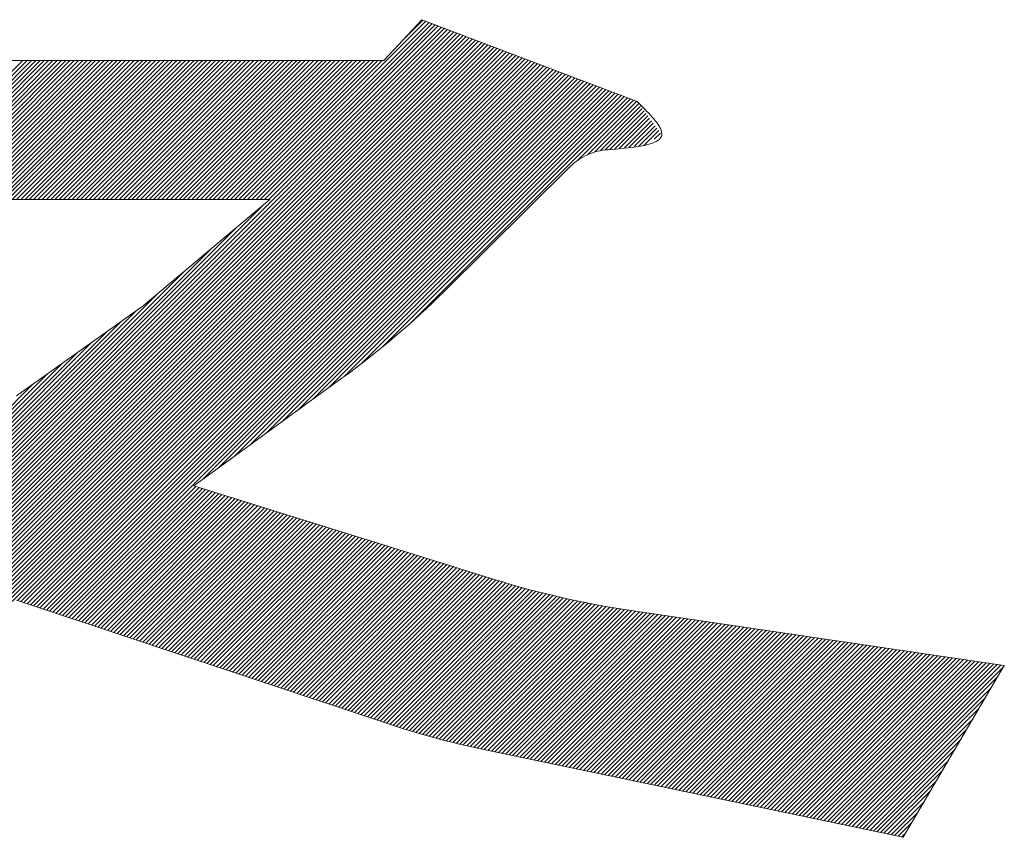
# Model space of a CAD drawing. Units: millimetres. Extents: x 24 to 573, y 23 to 397.
# Drawn here: x 455 to 456, y 317 to 317 of the extents above; entities that cross this region are included whole.
import ezdxf

# ---------------------------------------------------------------- set-up
doc = ezdxf.new("R2010")
doc.units = ezdxf.units.MM
doc.linetypes.add('二点鎖線', pattern=[10, 5, -1, 1, -1, 1, -1])
doc.linetypes.add('実線', pattern=[0])
doc.layers.add('GR1_01', color=3, linetype='実線', lineweight=50)

# ---------------------------------------------------------------- blocks, each defined once
blk = doc.blocks.new('BLKF093')
at = {"color": 0, "linetype": 'ByBlock', "lineweight": -2}
for p, q in [((455.4540696981941, 316.7949253750131), (455.4909331491126, 316.8317888259317)), ((455.4549535816706, 316.7949253750132), (455.4915736457963, 316.8315454391388)), ((455.486506205614, 316.8282457659095), (455.4902926524287, 316.8320322127242)), ((455.3634699679789, 316.6990223439391), (455.494776129215, 316.8303285051752)), ((455.3647418399676, 316.6994103324512), (455.4954166258988, 316.8300851183825)), ((455.3660137119563, 316.6997983209635), (455.4960571225826, 316.8298417315898)), ((455.3672855839449, 316.7001863094756), (455.4966976192662, 316.829598344797)), ((455.4558374651471, 316.7949253750132), (455.49221414248, 316.8313020523461)), ((455.4567213486235, 316.7949253750132), (455.4928546391639, 316.8310586655534)), ((455.4576052321, 316.7949253750132), (455.4934951358475, 316.8308152787606)), ((455.4584891155765, 316.7949253750132), (455.4941356325313, 316.8305718919679)), ((455.3685574559336, 316.7005742979878), (455.49733811595, 316.8293549580043)), ((455.3698293279222, 316.7009622865), (455.4979786126338, 316.8291115712116)), ((455.371101199911, 316.7013502750121), (455.4986191093176, 316.8288681844188)), ((455.3723730718996, 316.7017382635244), (455.4992596060013, 316.8286247976262)), ((455.3736449438883, 316.7021262520366), (455.499900102685, 316.8283814108333)), ((455.374916815877, 316.7025142405487), (455.5005405993688, 316.8281380240406)), ((455.3761886878656, 316.702902229061), (455.5011810960526, 316.8278946372479)), ((455.3774605598543, 316.7032902175731), (455.5018215927363, 316.8276512504551)), ((455.378732431843, 316.7036782060853), (455.5024620894201, 316.8274078636624)), ((455.3800043038316, 316.7040661945975), (455.5031025861038, 316.8271644768697)), ((455.3812761758203, 316.7044541831098), (455.5037430827875, 316.826921090077)), ((455.382548047809, 316.7048421716219), (455.5043835794713, 316.8266777032842)), ((455.3838199197977, 316.7052301601341), (455.505024076155, 316.8264343164915)), ((455.3850917917863, 316.7056181486463), (455.5056645728388, 316.8261909296988)), ((455.386363663775, 316.7060061371585), (455.5063050695226, 316.8259475429061)), ((455.3876355357636, 316.7063941256706), (455.5069455662062, 316.8257041561133)), ((455.3889074077524, 316.7067821141829), (455.5075860628901, 316.8254607693207)), ((455.3789396026931, 316.7949253750132), (455.4076715794373, 316.8236573517573)), ((455.3798234861696, 316.7949253750132), (455.4085554629138, 316.8236573517573)), ((455.3807073696461, 316.7949253750132), (455.4094393463902, 316.8236573517573)), ((455.3815912531226, 316.7949253750132), (455.4103232298667, 316.8236573517573)), ((455.3824751365991, 316.7949253750131), (455.4112071133433, 316.8236573517573)), ((455.3833590200755, 316.7949253750132), (455.4120909968198, 316.8236573517574)), ((455.384242903552, 316.7949253750132), (455.4129748802961, 316.8236573517573)), ((455.3851267870285, 316.7949253750132), (455.4138587637726, 316.8236573517573)), ((455.386010670505, 316.7949253750132), (455.4147426472491, 316.8236573517573)), ((455.3868945539814, 316.7949253750132), (455.4156265307256, 316.8236573517573)), ((455.3877784374579, 316.7949253750132), (455.4165104142021, 316.8236573517573)), ((455.3886623209344, 316.7949253750132), (455.4173942976786, 316.8236573517573)), ((455.3895462044109, 316.7949253750131), (455.4182781811551, 316.8236573517573)), ((455.390179279741, 316.707170102695), (455.5082265595738, 316.8252173825279)), ((455.3904300878874, 316.7949253750132), (455.4191620646316, 316.8236573517573)), ((455.3913139713638, 316.7949253750132), (455.4200459481081, 316.8236573517573)), ((455.3914511517297, 316.7075580912073), (455.5088670562576, 316.8249739957351)), ((455.3921978548403, 316.7949253750132), (455.4209298315845, 316.8236573517573)), ((455.3927230237184, 316.7079460797195), (455.5095075529414, 316.8247306089424)), ((455.3930817383168, 316.7949253750132), (455.421813715061, 316.8236573517573)), ((455.3939656217933, 316.7949253750132), (455.4226975985375, 316.8236573517573)), ((455.393994895707, 316.7083340682316), (455.5101480496251, 316.8244872221496)), ((455.3948495052698, 316.7949253750132), (455.423581482014, 316.8236573517573)), ((455.3952667676957, 316.7087220567438), (455.5107885463087, 316.8242438353569)), ((455.3957333887463, 316.7949253750132), (455.4244653654905, 316.8236573517573)), ((455.3965386396844, 316.709110045256), (455.5114290429925, 316.8240004485642)), ((455.3966172722228, 316.7949253750132), (455.425349248967, 316.8236573517573)), ((455.3975011556993, 316.7949253750132), (455.4262331324434, 316.8236573517573)), ((455.397810511673, 316.7094980337682), (455.5120695396763, 316.8237570617715)), ((455.3983850391758, 316.7949253750132), (455.4271170159199, 316.8236573517573)), ((455.3990823836617, 316.7098860222804), (455.5127100363601, 316.8235136749787)), ((455.3992689226523, 316.7949253750132), (455.4280008993964, 316.8236573517573)), ((455.4001528061287, 316.7949253750132), (455.4288847828728, 316.8236573517573)), ((455.4010366896052, 316.7949253750132), (455.4297686663493, 316.8236573517573)), ((455.4019205730817, 316.7949253750132), (455.4306525498258, 316.8236573517573)), ((455.4028044565582, 316.7949253750132), (455.4315364333023, 316.8236573517573)), ((455.4036883400346, 316.7949253750132), (455.4324203167788, 316.8236573517573)), ((455.4045722235111, 316.7949253750132), (455.4333042002552, 316.8236573517573)), ((455.4054561069876, 316.7949253750132), (455.4341880837317, 316.8236573517573)), ((455.4063399904641, 316.7949253750132), (455.4350719672083, 316.8236573517573)), ((455.4072238739406, 316.7949253750132), (455.4359558506848, 316.8236573517573)), ((455.408107757417, 316.7949253750131), (455.4368397341611, 316.8236573517573)), ((455.4089916408935, 316.7949253750132), (455.4377236176376, 316.8236573517573)), ((455.40987552437, 316.7949253750132), (455.4386075011141, 316.8236573517573)), ((455.4107594078464, 316.7949253750132), (455.4394913845906, 316.8236573517573)), ((455.4116432913229, 316.7949253750132), (455.4403752680671, 316.8236573517573)), ((455.4125271747994, 316.7949253750132), (455.4412591515436, 316.8236573517573)), ((455.4134110582759, 316.7949253750132), (455.4421430350201, 316.8236573517573)), ((455.4142949417525, 316.7949253750132), (455.4430269184966, 316.8236573517573)), ((455.4151788252288, 316.7949253750131), (455.4439108019731, 316.8236573517573)), ((455.4160627087053, 316.7949253750132), (455.4447946854496, 316.8236573517573)), ((455.4169465921818, 316.7949253750132), (455.445678568926, 316.8236573517573)), ((455.4178304756583, 316.7949253750132), (455.4465624524025, 316.8236573517573)), ((455.4187143591348, 316.7949253750132), (455.447446335879, 316.8236573517573)), ((455.4195982426113, 316.7949253750132), (455.4483302193555, 316.8236573517573)), ((455.4204821260878, 316.7949253750132), (455.449214102832, 316.8236573517573)), ((455.4213660095643, 316.7949253750132), (455.4500979863085, 316.8236573517573)), ((455.4222498930408, 316.7949253750132), (455.4509818697849, 316.8236573517573)), ((455.4231337765173, 316.7949253750132), (455.4518657532614, 316.8236573517573)), ((455.4240176599938, 316.7949253750132), (455.4527496367378, 316.8236573517573)), ((455.4249015434702, 316.7949253750132), (455.4536335202143, 316.8236573517573)), ((455.4257854269467, 316.7949253750132), (455.4545174036908, 316.8236573517573)), ((455.4266693104232, 316.7949253750132), (455.4554012871673, 316.8236573517573)), ((455.4275531938997, 316.7949253750132), (455.4562851706438, 316.8236573517573)), ((455.4284370773762, 316.7949253750132), (455.4571690541203, 316.8236573517573)), ((455.4293209608526, 316.7949253750132), (455.4580529375968, 316.8236573517573)), ((455.4302048443291, 316.7949253750132), (455.4589368210733, 316.8236573517573)), ((455.4310887278056, 316.7949253750132), (455.4598207045498, 316.8236573517573)), ((455.431972611282, 316.7949253750131), (455.4607045880263, 316.8236573517573)), ((455.4328564947585, 316.7949253750132), (455.4615884715026, 316.8236573517573)), ((455.433740378235, 316.7949253750132), (455.4624723549791, 316.8236573517573)), ((455.4346242617115, 316.7949253750132), (455.4633562384556, 316.8236573517573)), ((455.435508145188, 316.7949253750132), (455.4642401219321, 316.8236573517573)), ((455.4363920286644, 316.7949253750132), (455.4651240054086, 316.8236573517573)), ((455.4372759121409, 316.7949253750132), (455.4660078888851, 316.8236573517573)), ((455.4381597956175, 316.7949253750132), (455.4668917723616, 316.8236573517573)), ((455.4390436790939, 316.7949253750131), (455.4677756558381, 316.8236573517573)), ((455.4399275625703, 316.7949253750132), (455.4686595393146, 316.8236573517573)), ((455.4408114460468, 316.7949253750132), (455.469543422791, 316.8236573517573)), ((455.4416953295233, 316.7949253750132), (455.4704273062675, 316.8236573517573)), ((455.4425792129998, 316.7949253750132), (455.471311189744, 316.8236573517573)), ((455.4434630964763, 316.7949253750132), (455.4721950732205, 316.8236573517573)), ((455.4443469799528, 316.7949253750132), (455.473078956697, 316.8236573517573)), ((455.4452308634293, 316.7949253750132), (455.4739628401735, 316.8236573517573)), ((455.4461147469058, 316.7949253750131), (455.47484672365, 316.8236573517573)), ((455.4469986303823, 316.7949253750131), (455.4757306071265, 316.8236573517573)), ((455.4478825138588, 316.7949253750132), (455.476614490603, 316.8236573517573)), ((455.4487663973352, 316.7949253750132), (455.4774983740793, 316.8236573517573)), ((455.4496502808117, 316.7949253750132), (455.4783822575558, 316.8236573517573)), ((455.4505341642882, 316.7949253750132), (455.4792661410323, 316.8236573517573)), ((455.4514180477647, 316.7949253750132), (455.4801500245088, 316.8236573517573)), ((455.4523019312412, 316.7949253750132), (455.4810339079853, 316.8236573517573)), ((455.4531858147176, 316.7949253750131), (455.4819177914618, 316.8236573517573)), ((455.4003542556504, 316.7102740107925), (455.5133505330439, 316.823270288186)), ((455.4016261276391, 316.7106619993048), (455.5139910297275, 316.8230269013933)), ((455.4028979996277, 316.711049987817), (455.5146315264113, 316.8227835146006)), ((455.4041698716164, 316.7114379763292), (455.5152720230951, 316.8225401278078)), ((455.405441743605, 316.7118259648414), (455.5159125197788, 316.8222967410151)), ((455.4065500245931, 316.7120503623528), (455.5165530164626, 316.8220533542224)), ((455.4072132098277, 316.711829664111), (455.5171935131464, 316.8218099674295)), ((455.4078763950622, 316.711608965869), (455.51783400983, 316.821566580637)), ((455.4085395802969, 316.7113882676272), (455.5184745065138, 316.8213231938441)), ((455.4092027655314, 316.7111675693852), (455.5191150031976, 316.8210798070514)), ((455.4098659507661, 316.7109468711434), (455.5197554998813, 316.8208364202587)), ((455.4105291360006, 316.7107261729016), (455.5203959965651, 316.820593033466)), ((455.4111923212353, 316.7105054746596), (455.5210364932489, 316.8203496466732)), ((455.4118555064698, 316.7102847764178), (455.5216769899325, 316.8201062598805)), ((455.4125186917045, 316.7100640781759), (455.5223174866164, 316.8198628730878)), ((455.413181876939, 316.709843379934), (455.5229579833001, 316.8196194862951)), ((455.4138450621737, 316.7096226816922), (455.5235984799839, 316.8193760995023)), ((455.4145082474083, 316.7094019834502), (455.5242389766677, 316.8191327127096)), ((455.4151714326429, 316.7091812852084), (455.5248794733513, 316.8188893259169)), ((455.4158346178774, 316.7089605869664), (455.525519970035, 316.8186459391241)), ((455.4449367544305, 316.737178840043), (455.5261604667189, 316.8184025523315)), ((455.4481713918337, 316.7395295939698), (455.5268009634026, 316.8181591655386)), ((455.4514060292371, 316.7418803478967), (455.5274414600864, 316.8179157787459)), ((455.4546406666403, 316.7442311018234), (455.5280819567702, 316.8176723919532)), ((455.4578753040437, 316.7465818557503), (455.5287224534538, 316.8174290051604)), ((455.4611099414469, 316.7489326096771), (455.5293629501376, 316.8171856183677)), ((455.4643445788503, 316.7512833636039), (455.5300034468214, 316.816942231575)), ((455.4675792162536, 316.7536341175307), (455.5306439435051, 316.8166988447823)), ((455.4708138536569, 316.7559848714575), (455.5312844401889, 316.8164554579896)), ((455.4740514830064, 316.7583386173307), (455.5319249368727, 316.8162120711968)), ((455.4775824355876, 316.7609856864353), (455.5325654335563, 316.8159686844041)), ((455.4818515537098, 316.7643709210811), (455.5332059302401, 316.8157252976114)), ((455.4879585299304, 316.7695940138252), (455.5338464269239, 316.8154819108186)), ((455.5222715964146, 316.8030231968328), (455.5344869236076, 316.815238524026)), ((455.5243343280903, 316.8042020450321), (455.5348979230282, 316.81476563997)), ((455.5257481073684, 316.8047319408337), (455.535274488431, 316.8142583218963)), ((455.526928302835, 316.8050282528238), (455.5356510538337, 316.8137510038225)), ((455.527972229271, 316.8051882957833), (455.5360276192364, 316.8132436857487)), ((455.5289535428924, 316.8052857259282), (455.5364041846391, 316.8127363676749)), ((455.5299546522849, 316.8054029518444), (455.5367807500419, 316.8122290496012)), ((455.5309557616774, 316.8055201777604), (455.5371573154446, 316.8117217315275)), ((455.5319568710701, 316.8056374036764), (455.5375338808473, 316.8112144134536)), ((455.5329579804626, 316.8057546295926), (455.53791044625, 316.8107070953799)), ((455.5339590898552, 316.8058718555087), (455.5382870116528, 316.8101997773061)), ((455.5349601992477, 316.8059890814247), (455.5386635770554, 316.8096924592323)), ((455.5359613086403, 316.8061063073408), (455.5390401424581, 316.8091851411587)), ((455.538123214339, 316.8073843295629), (455.5394167078609, 316.8086778230848)), ((455.3621980959902, 316.6986343554269), (455.4573952757991, 316.7938315352358)), ((455.3609262240016, 316.6982463669146), (455.4518781321636, 316.7891982750768)), ((455.3596543520129, 316.6978583784024), (455.4463609885283, 316.7845650149179)), ((455.3583824800241, 316.6974703898902), (455.4408438448929, 316.779931754759)), ((455.3571106080354, 316.6970824013781), (455.4353267012575, 316.7752984946001)), ((455.3558387360468, 316.6966944128659), (455.431026177679, 316.771881854498)), ((455.3545668640581, 316.6963064243537), (455.427972044595, 316.7697116048905)), ((455.3532949920696, 316.6959184358415), (455.4249179115111, 316.7675413552831)), ((455.3520231200807, 316.6955304473292), (455.4218637784271, 316.7653711056756)), ((455.3507512480921, 316.6951424588171), (455.4188096453432, 316.7632008560682)), ((455.3494793761034, 316.6947544703049), (455.4157555122592, 316.7610306064607)), ((455.3482075041148, 316.6943664817927), (455.4127013791754, 316.7588603568533)), ((455.3469356321261, 316.6939784932805), (455.4096472460915, 316.756690107246)), ((455.4164978031121, 316.7087398887246), (455.4434034086033, 316.7356454942159)), ((455.4171609883467, 316.7085191904828), (455.4440771723916, 316.7354353745277)), ((455.4178241735813, 316.7082984922408), (455.4447509361801, 316.7352252548396)), ((455.4184873588159, 316.708077793999), (455.4454246999685, 316.7350151351516)), ((455.4191505440505, 316.707857095757), (455.4460984637569, 316.7348050154635)), ((455.4198137292851, 316.7076363975152), (455.4467722275452, 316.7345948957754)), ((455.4204769145197, 316.7074156992733), (455.4474459913337, 316.7343847760874)), ((455.4211400997543, 316.7071950010314), (455.4481197551221, 316.7341746563993)), ((455.4218032849889, 316.7069743027896), (455.4487935189104, 316.7339645367111)), ((455.4224664702235, 316.7067536045477), (455.4494672826988, 316.7337544170231)), ((455.4231296554581, 316.7065329063058), (455.4501410464873, 316.7335442973349)), ((455.4237928406926, 316.7063122080639), (455.4508148102757, 316.7333341776468)), ((455.4244560259273, 316.706091509822), (455.4514885740641, 316.7331240579588)), ((455.4251192111619, 316.7058708115801), (455.4521623378524, 316.7329139382707)), ((455.4257823963965, 316.7056501133383), (455.4528361016409, 316.7327038185826)), ((455.426445581631, 316.7054294150964), (455.4535098654293, 316.7324936988946)), ((455.4271087668657, 316.7052087168545), (455.4541836292176, 316.7322835792065)), ((455.4277719521003, 316.7049880186127), (455.454857393006, 316.7320734595183)), ((455.4284351373349, 316.7047673203708), (455.4555311567944, 316.7318633398303)), ((455.4290983225695, 316.7045466221289), (455.4562049205829, 316.7316532201422)), ((455.4297615078041, 316.7043259238869), (455.4568786843712, 316.7314431004542)), ((455.4304246930387, 316.7041052256451), (455.4575524481596, 316.731232980766)), ((455.4310878782733, 316.7038845274033), (455.458226211948, 316.7310228610779)), ((455.4317510635079, 316.7036638291613), (455.4588999757365, 316.7308127413899)), ((455.4324142487425, 316.7034431309195), (455.4595737395248, 316.7306026217018)), ((455.4330774339771, 316.7032224326776), (455.4602475033132, 316.7303925020137)), ((455.4337406192117, 316.7030017344357), (455.4609212671016, 316.7301823823257)), ((455.4344038044463, 316.7027810361939), (455.4615950308901, 316.7299722626376)), ((455.4350669896809, 316.7025603379519), (455.4622687946784, 316.7297621429494)), ((455.4357301749155, 316.7023396397101), (455.4629425584668, 316.7295520232614)), ((455.4363933601501, 316.7021189414681), (455.4636163222552, 316.7293419035732)), ((455.4370565453847, 316.7018982432263), (455.4642900860435, 316.7291317838851)), ((455.4377197306194, 316.7016775449845), (455.464963849832, 316.7289216641971)), ((455.4383829158539, 316.7014568467425), (455.4656376136204, 316.728711544509)), ((455.4390461010886, 316.7012361485007), (455.4663113774088, 316.7285014248209)), ((455.4397092863231, 316.7010154502588), (455.4669851411971, 316.7282913051329)), ((455.4403724715578, 316.7007947520169), (455.4676589049856, 316.7280811854448)), ((455.4410356567923, 316.700574053775), (455.468332668774, 316.7278710657566)), ((455.441698842027, 316.7003533555331), (455.4690064325624, 316.7276609460686)), ((455.4423620272615, 316.7001326572913), (455.4696801963507, 316.7274508263805)), ((455.4430252124962, 316.6999119590494), (455.4703539601392, 316.7272407066923)), ((455.4436883977307, 316.6996912608075), (455.4710277239276, 316.7270305870043)), ((455.4443515829653, 316.6994705625656), (455.471701487716, 316.7268204673162)), ((455.4450147681999, 316.6992498643237), (455.4723752515043, 316.7266103476281)), ((455.4456779534346, 316.6990291660818), (455.4730490152928, 316.7264002279401)), ((455.4463411386691, 316.69880846784), (455.4737227790811, 316.726190108252)), ((455.4470043239037, 316.6985877695981), (455.4743965428695, 316.7259799885639)), ((455.4476675091383, 316.6983670713562), (455.4750703066579, 316.7257698688758)), ((455.448330694373, 316.6981463731144), (455.4757440704464, 316.7255597491877)), ((455.4489938796075, 316.6979256748725), (455.4764178342348, 316.7253496294996)), ((455.4496570648421, 316.6977049766306), (455.4770915980231, 316.7251395098115)), ((455.4503202500767, 316.6974842783887), (455.4777653618115, 316.7249293901234)), ((455.4509834353114, 316.6972635801468), (455.4784391255999, 316.7247192704353)), ((455.4516466205459, 316.697042881905), (455.4791128893884, 316.7245091507473)), ((455.4523098057806, 316.696822183663), (455.4797866531767, 316.7242990310592)), ((455.4529729910151, 316.6966014854212), (455.4804604169651, 316.7240889113712)), ((455.4536361762498, 316.6963807871794), (455.4811341807535, 316.7238787916831)), ((455.4542993614843, 316.6961600889374), (455.481807944542, 316.7236686719949)), ((455.454962546719, 316.6959393906956), (455.4824817083303, 316.7234585523069)), ((455.4556257319535, 316.6957186924536), (455.4831554721187, 316.7232484326188)), ((455.4562889171882, 316.6954979942118), (455.4838292359071, 316.7230383129307)), ((455.4569521024227, 316.6952772959698), (455.4845029996955, 316.7228281932425)), ((455.4576152876574, 316.695056597728), (455.4851767634839, 316.7226180735545)), ((455.4582784728919, 316.6948358994862), (455.4858505272723, 316.7224079538664)), ((455.4589416581266, 316.6946152012442), (455.4865242910607, 316.7221978341784)), ((455.4596048433611, 316.6943945030024), (455.4871980548492, 316.7219877144903)), ((455.4602680285958, 316.6941738047605), (455.4878718186375, 316.7217775948022)), ((455.4609312138305, 316.6939531065186), (455.4885455824259, 316.7215674751141)), ((455.461594399065, 316.6937324082767), (455.4892193462142, 316.721357355426)), ((455.4622575842997, 316.6935117100348), (455.4898931100026, 316.7211472357379)), ((455.4629207695342, 316.693291011793), (455.4905668737911, 316.7209371160499)), ((455.4635839547689, 316.6930703135511), (455.4912406375795, 316.7207269963617)), ((455.4642471400034, 316.6928496153092), (455.4919144013678, 316.7205168766736)), ((455.4649103252381, 316.6926289170674), (455.4925881651562, 316.7203067569856)), ((455.4655735104726, 316.6924082188254), (455.4932619289447, 316.7200966372975)), ((455.4662366957073, 316.6921875205835), (455.4939356927331, 316.7198865176094)), ((455.4668998809418, 316.6919668223417), (455.4946094565214, 316.7196763979213)), ((455.4675630661764, 316.6917461240998), (455.4952832203098, 316.7194662782332)), ((455.468226251411, 316.6915254258579), (455.4959569840983, 316.7192561585451)), ((455.4688894366457, 316.6913047276161), (455.4966307478867, 316.7190460388571)), ((455.4695526218802, 316.6910840293742), (455.4973045116751, 316.718835919169)), ((455.4702158071148, 316.6908633311323), (455.4979782754634, 316.7186257994809)), ((455.4708789923494, 316.6906426328904), (455.4986520392519, 316.7184156797928)), ((455.4715421775841, 316.6904219346485), (455.4993258030402, 316.7182055601047)), ((455.4722053628186, 316.6902012364067), (455.4999995668286, 316.7179954404166)), ((455.4728685480533, 316.6899805381647), (455.500673330617, 316.7177853207286)), ((455.4735317332878, 316.6897598399229), (455.5013470944054, 316.7175752010405)), ((455.4741949185225, 316.6895391416811), (455.5020208581938, 316.7173650813523)), ((455.474858103757, 316.6893184434391), (455.5026946219822, 316.7171549616643)), ((455.4755212889917, 316.6890977451973), (455.5033683857706, 316.7169448419762)), ((455.4761844742262, 316.6888770469553), (455.504042149559, 316.7167347222882)), ((455.4768476594609, 316.6886563487135), (455.5047159133474, 316.7165246026)), ((455.4775108446954, 316.6884356504715), (455.5053896826266, 316.7163144884028)), ((455.4781740299301, 316.6882149522297), (455.5060646987504, 316.7161056210501)), ((455.4788372151646, 316.6879942539879), (455.5067419184575, 316.7158989572806)), ((455.4795004003993, 316.6877735557459), (455.5074213555059, 316.7156945108526)), ((455.4801635856338, 316.6875528575041), (455.5081030239005, 316.7154922957707)), ((455.4808267708685, 316.6873321592622), (455.5087869378971, 316.7152923262909)), ((455.4814899561031, 316.6871114610203), (455.5094731120087, 316.7150946169259)), ((455.4821531413377, 316.6868907627784), (455.5101615610107, 316.7148991824515)), ((455.4828163266908, 316.6866700646551), (455.5108522999474, 316.7147060379117)), ((455.4834805996077, 316.6864504540956), (455.5115453441374, 316.7145151986252)), ((455.4841470112783, 316.6862329822898), (455.5122407091801, 316.7143266801914)), ((455.4848155743139, 316.6860176618488), (455.5129384109623, 316.7141404984972)), ((455.4854863015471, 316.6858045056056), (455.5136384656644, 316.7139566697226)), ((455.4861592060371, 316.685593526619), (455.5143408897675, 316.7137752103494)), ((455.4868343010739, 316.6853847381794), (455.5150457000607, 316.713596137166)), ((455.4875116001839, 316.6851781538129), (455.5157529136476, 316.7134194672765)), ((455.4881911171342, 316.6849737872866), (455.5164625479549, 316.7132452181073)), ((455.4888728659381, 316.684771652614), (455.517174620739, 316.7130734074149)), ((455.4895568608608, 316.6845717640604), (455.5178891500948, 316.7129040532943)), ((455.4902431164247, 316.6843741361477), (455.5186061544637, 316.7127371741867)), ((455.4909316474148, 316.6841787836613), (455.519325652642, 316.7125727888886)), ((455.4916224688848, 316.6839857216548), (455.52004766379, 316.71241091656)), ((455.4923155961636, 316.6837949654571), (455.5207722074409, 316.7122515767344)), ((455.4930110448607, 316.6836065306778), (455.5214993035102, 316.7120947893272)), ((455.4937088308733, 316.6834204332139), (455.5222289723055, 316.711940574646)), ((455.4944089703926, 316.6832366892567), (455.5229612345365, 316.7117889534006)), ((455.4951114799105, 316.6830553152981), (455.523696111326, 316.7116399467136)), ((455.4958163762274, 316.6828763281385), (455.5244336242193, 316.7114935761305)), ((455.4965236764583, 316.6826997448929), (455.5251737951969, 316.7113498636315)), ((455.4972333980415, 316.6825255829997), (455.5259166466852, 316.7112088316433)), ((455.4979455587456, 316.6823538602273), (455.5266622015683, 316.71107050305)), ((455.4986601766777, 316.682184594683), (455.527410483201, 316.7109349012062)), ((455.4993772702919, 316.6820178048206), (455.5281615154213, 316.71080204995)), ((455.5000968583973, 316.6818535094496), (455.5289153225633, 316.7106719736155)), ((455.5008189601676, 316.6816917277433), (455.529671929472, 316.7105446970477)), ((455.5015435951492, 316.6815324792485), (455.5304313615164, 316.7104202456156)), ((455.5022707832719, 316.6813757838947), (455.5311936446052, 316.710298645228)), ((455.5030005299408, 316.6812216470871), (455.5319588052017, 316.7101799223481)), ((455.5037313069776, 316.6810685406474), (455.5327268703402, 316.7100641040099)), ((455.5044620840143, 316.6809154342077), (455.533496965216, 316.7099503154094)), ((455.5051928610511, 316.680762327768), (455.5342671293646, 316.7098365960815)), ((455.5059236380879, 316.6806092213283), (455.5350372935131, 316.7097228767535)), ((455.5066544151247, 316.6804561148886), (455.5358074576617, 316.7096091574256)), ((455.5073851921613, 316.6803030084487), (455.5365776218102, 316.7094954380976)), ((455.5081159691981, 316.6801499020091), (455.5373477859588, 316.7093817187697)), ((455.5088467462349, 316.6799967955694), (455.5381179501072, 316.7092679994417)), ((455.5095775232717, 316.6798436891297), (455.5388881142558, 316.7091542801138)), ((455.5103083003085, 316.6796905826899), (455.5396582784043, 316.7090405607858)), ((455.5110390773452, 316.6795374762502), (455.5404284425529, 316.7089268414579)), ((455.511769854382, 316.6793843698105), (455.5411986067014, 316.7088131221299)), ((455.5125006314188, 316.6792312633708), (455.54196877085, 316.708699402802)), ((455.5132314084556, 316.679078156931), (455.5427389349985, 316.708585683474)), ((455.5139621854922, 316.6789250504913), (455.5435090991471, 316.7084719641462)), ((455.514692962529, 316.6787719440516), (455.5442792632955, 316.7083582448181)), ((455.5154237395658, 316.6786188376119), (455.545049427444, 316.7082445254902)), ((455.5161545166026, 316.6784657311722), (455.5458195915926, 316.7081308061622)), ((455.5168852936393, 316.6783126247325), (455.5465897557411, 316.7080170868343)), ((455.5176160706761, 316.6781595182928), (455.5473599198897, 316.7079033675063)), ((455.5183468477129, 316.6780064118531), (455.5481300840382, 316.7077896481784)), ((455.5190776247496, 316.6778533054134), (455.5489002481868, 316.7076759288504)), ((455.5198084017863, 316.6777001989736), (455.5496704123352, 316.7075622095225)), ((455.5205391788231, 316.6775470925339), (455.5504405764838, 316.7074484901946)), ((455.5212699558599, 316.6773939860941), (455.5512107406323, 316.7073347708666)), ((455.5220007328967, 316.6772408796544), (455.5519809047809, 316.7072210515387)), ((455.5227315099335, 316.6770877732147), (455.5527510689294, 316.7071073322106)), ((455.5234622869702, 316.676934666775), (455.553521233078, 316.7069936128828)), ((455.524193064007, 316.6767815603354), (455.5542913972265, 316.7068798935549)), ((455.5249238410437, 316.6766284538955), (455.5550615613749, 316.7067661742269)), ((455.5256546180805, 316.6764753474558), (455.5558317255236, 316.7066524548989)), ((455.5263853951172, 316.6763222410161), (455.556601889672, 316.7065387355709)), ((455.527116172154, 316.6761691345764), (455.5573720538206, 316.706425016243)), ((455.5278469491908, 316.6760160281367), (455.5581422179691, 316.706311296915)), ((455.5285777262276, 316.675862921697), (455.5589123821177, 316.7061975775871)), ((455.5293085032644, 316.6757098152573), (455.5596825462662, 316.7060838582591)), ((455.5300392803011, 316.6755567088176), (455.5604527104148, 316.7059701389312)), ((455.5307700573378, 316.6754036023779), (455.5612228745633, 316.7058564196033)), ((455.5315008343746, 316.6752504959381), (455.5619930387118, 316.7057427002753)), ((455.5322316114114, 316.6750973894984), (455.5627632028603, 316.7056289809474)), ((455.5329623884481, 316.6749442830587), (455.5635333670089, 316.7055152616194)), ((455.5336931654849, 316.674791176619), (455.5643035311574, 316.7054015422914)), ((455.5344239425217, 316.6746380701793), (455.565073695306, 316.7052878229636)), ((455.5351547195585, 316.6744849637396), (455.5658438594545, 316.7051741036356)), ((455.5358854965953, 316.6743318572999), (455.5666140236031, 316.7050603843077)), ((455.536616273632, 316.6741787508602), (455.5673841877515, 316.7049466649796)), ((455.5373470506688, 316.6740256444205), (455.5681543519001, 316.7048329456517)), ((455.5380778277056, 316.6738725379807), (455.5689245160486, 316.7047192263237)), ((455.5388086047424, 316.673719431541), (455.5696946801971, 316.7046055069958)), ((455.5395393817792, 316.6735663251013), (455.5704648443457, 316.7044917876678)), ((455.5402701588158, 316.6734132186616), (455.5712350084942, 316.70437806834)), ((455.5410009358526, 316.6732601122219), (455.5720051726428, 316.704264349012)), ((455.5417317128894, 316.6731070057822), (455.5727753367913, 316.704150629684)), ((455.5424624899262, 316.6729538993424), (455.5735455009399, 316.7040369103561)), ((455.5431932669628, 316.6728007929026), (455.5743156650883, 316.7039231910281)), ((455.5439240439996, 316.6726476864629), (455.5750858292369, 316.7038094717002)), ((455.5446548210364, 316.6724945800232), (455.5758559933854, 316.7036957523721)), ((455.5453855980732, 316.6723414735835), (455.576626157534, 316.7035820330443)), ((455.5461163751099, 316.6721883671438), (455.5773963216825, 316.7034683137164)), ((455.5468471521467, 316.6720352607041), (455.578166485831, 316.7033545943884)), ((455.5475779291835, 316.6718821542644), (455.5789366499796, 316.7032408750604)), ((455.5483087062203, 316.6717290478247), (455.579706814128, 316.7031271557325)), ((455.549039483257, 316.671575941385), (455.5804769782766, 316.7030134364045)), ((455.5497702602938, 316.6714228349452), (455.5812471424251, 316.7028997170765)), ((455.5505010373306, 316.6712697285054), (455.5820173065737, 316.7027859977486)), ((455.5512318143673, 316.6711166220658), (455.5827874707222, 316.7026722784207)), ((455.551962591404, 316.6709635156261), (455.5835576348708, 316.7025585590927)), ((455.5526933684408, 316.6708104091864), (455.5843277990193, 316.7024448397648)), ((455.5534241454776, 316.6706573027467), (455.5850979631678, 316.7023311204368)), ((455.5541549225144, 316.6705041963069), (455.5858681273164, 316.7022174011089)), ((455.5548856995512, 316.6703510898672), (455.5866382914649, 316.702103681781)), ((455.5556164765879, 316.6701979834274), (455.5874084556134, 316.701989962453)), ((455.5563472536247, 316.6700448769877), (455.5881786197619, 316.7018762431251)), ((455.5570780306614, 316.669891770548), (455.5889487839105, 316.701762523797)), ((455.5578088076982, 316.6697386641083), (455.589718948059, 316.7016488044692)), ((455.5585395847349, 316.6695855576686), (455.5904891122076, 316.7015350851412)), ((455.5592703617717, 316.6694324512289), (455.5912592763561, 316.7014213658133)), ((455.5600011388085, 316.6692793447892), (455.5920294405046, 316.7013076464852)), ((455.5607319158453, 316.6691262383495), (455.5927996046531, 316.7011939271573)), ((455.5614626928821, 316.6689731319098), (455.5935697688017, 316.7010802078294)), ((455.5621934699188, 316.66882002547), (455.5943399329502, 316.7009664885014)), ((455.5629242469556, 316.6686669190303), (455.5951100970988, 316.7008527691735)), ((455.5636550239924, 316.6685138125906), (455.5958802612473, 316.7007390498455)), ((455.5643858010292, 316.6683607061509), (455.5966504253959, 316.7006253305176)), ((455.565116578066, 316.6682075997112), (455.5974205895443, 316.7005116111897)), ((455.5658473551026, 316.6680544932715), (455.598190753693, 316.7003978918617)), ((455.5665781321394, 316.6679013868318), (455.5989609178414, 316.7002841725338)), ((455.5673089091762, 316.6677482803921), (455.5997310819899, 316.7001704532058)), ((455.568039686213, 316.6675951739523), (455.6005012461385, 316.7000567338779)), ((455.5687704632497, 316.6674420675126), (455.601271410287, 316.6999430145499)), ((455.5695012402864, 316.6672889610729), (455.6020415744356, 316.699829295222)), ((455.5702320173232, 316.6671358546332), (455.6028117385841, 316.6997155758941)), ((455.57096279436, 316.6669827481935), (455.6035819027327, 316.699601856566)), ((455.5716935713967, 316.6668296417537), (455.6043520668811, 316.6994881372381)), ((455.5724243484335, 316.666676535314), (455.6051222310297, 316.6993744179101)), ((455.5731551254703, 316.6665234288743), (455.6058923951782, 316.6992606985822)), ((455.5738859025071, 316.6663703224345), (455.6066625593268, 316.6991469792542)), ((455.5746166795439, 316.6662172159948), (455.6074327234753, 316.6990332599264)), ((455.5753474565806, 316.6660641095551), (455.6082028876239, 316.6989195405984)), ((455.5760782336174, 316.6659110031154), (455.6089730517724, 316.6988058212704)), ((455.5768090106542, 316.6657578966757), (455.6097432159208, 316.6986921019425)), ((455.5775397876909, 316.665604790236), (455.6103273984324, 316.6983924009775)), ((455.5782705647276, 316.6654516837963), (455.6090569698143, 316.696238088883)), ((455.5790013417644, 316.6652985773566), (455.6077865411963, 316.6940837767885)), ((455.5797321188012, 316.6651454709169), (455.6065161125783, 316.691929464694)), ((455.580462895838, 316.6649923644771), (455.6052456839603, 316.6897751525995)), ((455.5811936728747, 316.6648392580374), (455.6039752553423, 316.687620840505)), ((455.5819244499115, 316.6646861515977), (455.6027048267243, 316.6854665284105)), ((455.5826552269483, 316.664533045158), (455.6014343981063, 316.683312216316)), ((455.583386003985, 316.6643799387182), (455.6001639694883, 316.6811579042215)), ((455.5841167810217, 316.6642268322785), (455.5988935408703, 316.6790035921271)), ((455.5848475580585, 316.6640737258388), (455.5976231122523, 316.6768492800326)), ((455.5855783350953, 316.6639206193991), (455.5963526836343, 316.6746949679381)), ((455.5863091121321, 316.6637675129593), (455.5950822550163, 316.6725406558436)), ((455.5870398891689, 316.6636144065196), (455.5938118263983, 316.6703863437491)), ((455.5877706662056, 316.6634613000799), (455.5925413977803, 316.6682320316547)), ((455.5885014432424, 316.6633081936402), (455.5912709691623, 316.6660777195602)), ((455.5892322202791, 316.6631550872005), (455.5900005405442, 316.6639234074656))]:
    blk.add_line(p, q, dxfattribs=at)
blk = doc.blocks.new('BLKF080')
at = {"color": 0, "linetype": 'ByBlock', "lineweight": -2}
for p, q in [((455.4822444865495, 316.8236573517573), (455.4900933865495, 316.8321079331527)), ((455.4900933865495, 316.8321079331527), (455.5345704865495, 316.815206770362)), ((455.3540457865495, 316.8236573517573), (455.4822444865495, 316.8236573517573)), ((455.5345704865495, 316.815206770362), (455.5349881855543, 316.8147936991119)), ((455.5349881855543, 316.8147936991119), (455.535403399893, 316.814381480881)), ((455.535403399893, 316.814381480881), (455.5358136448992, 316.8139709686883)), ((455.5358136448992, 316.8139709686883), (455.5362164359071, 316.8135630155532)), ((455.5362164359071, 316.8135630155532), (455.5366092882504, 316.8131584744946)), ((455.5366092882504, 316.8131584744946), (455.5369897172628, 316.8127581985318)), ((455.5369897172628, 316.8127581985318), (455.5373552382785, 316.8123630406839)), ((455.5373552382785, 316.8123630406839), (455.5377033666308, 316.81197385397)), ((455.5377033666308, 316.81197385397), (455.538031617654, 316.8115914914093)), ((455.538031617654, 316.8115914914093), (455.5383375066817, 316.8112168060211)), ((455.5383375066817, 316.8112168060211), (455.5386185490479, 316.8108506508244)), ((455.5386185490479, 316.8108506508244), (455.5388722600865, 316.8104938788383)), ((455.5388722600865, 316.8104938788383), (455.539096155131, 316.810147343082)), ((455.539096155131, 316.810147343082), (455.5392877495156, 316.8098118965747)), ((455.5392877495156, 316.8098118965747), (455.539444558574, 316.8094883923355)), ((455.539444558574, 316.8094883923355), (455.53956409764, 316.8091776833837)), ((455.53956409764, 316.8091776833837), (455.5396438820475, 316.8088806227381)), ((455.5388693409953, 316.807150056965), (455.5384867528063, 316.8069171203857)), ((455.5391839186659, 316.8074063424656), (455.5388693409953, 316.807150056965)), ((455.5394259517836, 316.8076875334823), (455.5391839186659, 316.8074063424656)), ((455.5395909063139, 316.8079951866099), (455.5394259517836, 316.8076875334823)), ((455.5396742482224, 316.8083308584431), (455.5395909063139, 316.8079951866099)), ((455.5396438820475, 316.8088806227381), (455.5396814271303, 316.8085980634182)), ((455.5396814271303, 316.8085980634182), (455.5396742482224, 316.8083308584431)), ((455.5293871349045, 316.8053054460829), (455.5285284730872, 316.805235951953)), ((455.5302412626872, 316.8053764968076), (455.5293871349045, 316.8053054460829)), ((455.5310863224008, 316.8054506607218), (455.5302412626872, 316.8053764968076)), ((455.5319177800108, 316.8055294944202), (455.5310863224008, 316.8054506607218)), ((455.5327311014825, 316.8056145544977), (455.5319177800108, 316.8055294944202)), ((455.5335217527814, 316.805707397549), (455.5327311014825, 316.8056145544977)), ((455.534285199873, 316.8058095801687), (455.5335217527814, 316.805707397549)), ((455.5350169087228, 316.8059226589518), (455.534285199873, 316.8058095801687)), ((455.535712345296, 316.8060481904929), (455.5350169087228, 316.8059226589518)), ((455.5363669755583, 316.8061877313869), (455.535712345296, 316.8060481904929)), ((455.536976265475, 316.8063428382284), (455.5363669755583, 316.8061877313869)), ((455.5375356810116, 316.8065150676121), (455.536976265475, 316.8063428382284)), ((455.5380406881336, 316.806705976133), (455.5375356810116, 316.8065150676121)), ((455.5384867528063, 316.8069171203857), (455.5380406881336, 316.806705976133)), ((455.5207600597648, 316.8017525405581), (455.4947021835612, 316.7759415520705)), ((455.4586977865495, 316.7949253750132), (455.3592783865495, 316.7949253750132)), ((455.4325347865495, 316.7729538633853), (455.4586977865495, 316.7949253750132)), ((455.4063717865495, 316.7543625843155), (455.4325347865495, 316.7729538633853)), ((455.473655308321, 316.7580498821146), (455.4429999865495, 316.7357713052457)), ((455.4429999865495, 316.7357713052457), (455.5053419599052, 316.7163293639871)), ((455.4828093229713, 316.6866723952314), (455.4063717865495, 316.7121096773387)), ((455.5328940984008, 316.7100393322887), (455.6104431865494, 316.6985887471062)), ((455.6104431865494, 316.6985887471062), (455.5895127865494, 316.6630963052457)), ((455.5895127865494, 316.6630963052457), (455.5029221395403, 316.6812380708039))]:
    blk.add_line(p, q, dxfattribs=at)
for centre, radius, start, end in [((455.5292840268316, 316.7931470398933), 0.0121125000000017, 93.57631898761669, 134.7272830744416), ((455.3668426775586, 316.9050240620438), 0.1816874999999984, 306.0075615672516, 314.7272830744199), ((455.5594335901205, 316.8897780399604), 0.1816875000000091, 252.6794105936931, 261.6006275146893), ((455.540178906246, 316.8590646182902), 0.1816874999999995, 251.5933201259832, 258.167011799489)]:
    blk.add_arc(centre, radius, start, end, dxfattribs=at)
blk.add_blockref('BLKF093', (0, 0), dxfattribs=at)
blk = doc.blocks.new('BLKF027')
at = {"layer": 'GR1_01', "color": 254, "linetype": '二点鎖線', "lineweight": 13}
blk.add_blockref('BLKF080', (0, 0), dxfattribs=at)

msp = doc.modelspace()

# ---------------------------------------------------------------- block references
at = {"layer": 'GR1_01', "color": 132, "lineweight": 30}
msp.add_blockref('BLKF027', (0, 0), dxfattribs=at)

doc.saveas('drawing.dxf')
